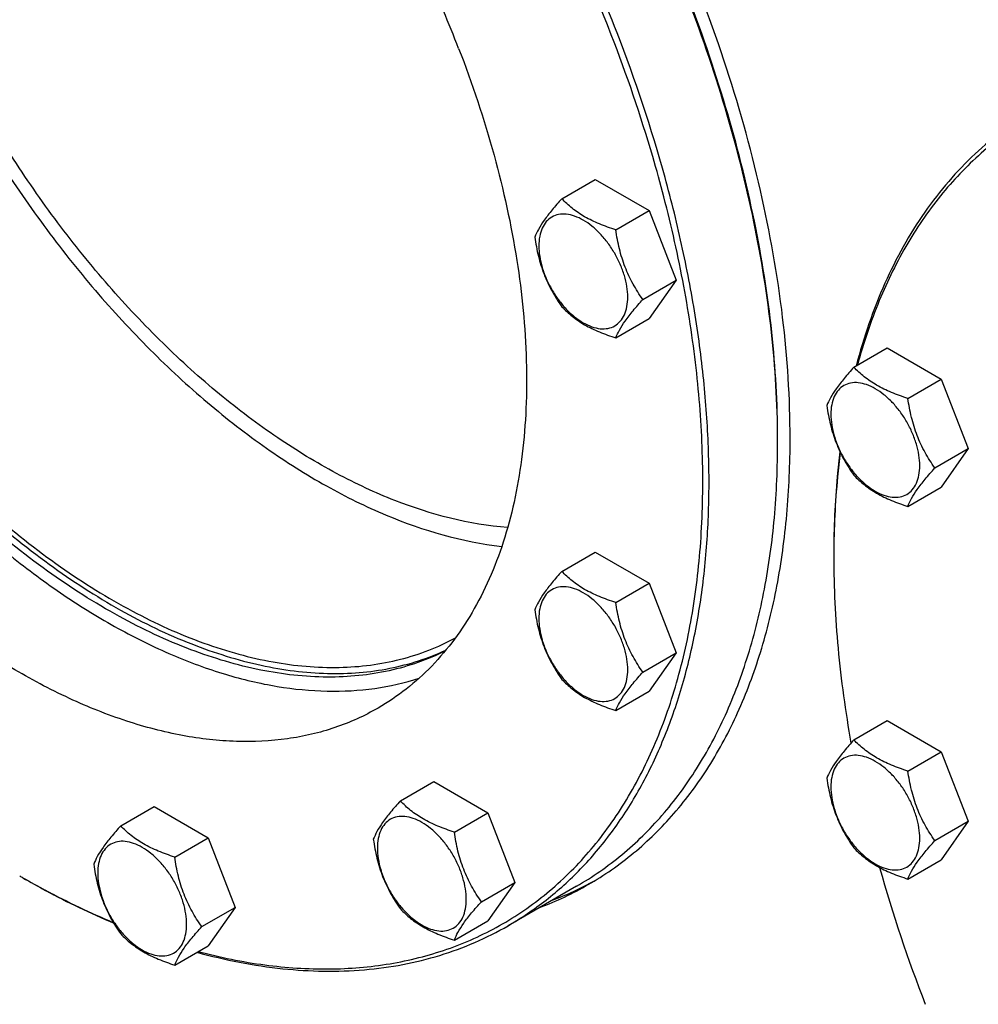
# Model space of a CAD drawing. Units: millimetres. Extents: x 0 to 6269, y -4 to 4433.
# Drawn here: x 4450 to 4668, y 2016 to 2240 of the extents above; entities that cross this region are included whole.
import ezdxf

# ---------------------------------------------------------------- set-up
doc = ezdxf.new("R2010")
doc.units = ezdxf.units.MM
doc.header["$LTSCALE"] = 344.776119
doc.layers.get('0').update_dxf_attribs({"linetype": 'CONTINUOUS'})

msp = doc.modelspace()

# ---------------------------------------------------------------- linework, layer by layer
at = {"color": 7, "linetype": 'Continuous'}
for p, q in [((4573.209, 2199.117), (4580.794, 2203.496)), ((4580.794, 2203.496), (4593.042, 2196.425)), ((4585.456, 2192.046), (4593.042, 2196.425)), ((4593.042, 2196.425), (4599.165, 2180.642)), ((4591.58, 2176.263), (4599.165, 2180.642)), ((4599.165, 2180.642), (4593.042, 2171.93)), ((4585.456, 2167.551), (4593.042, 2171.93)), ((4639.415, 2160.894), (4647.001, 2165.273)), ((4647.001, 2165.273), (4659.248, 2158.202)), ((4651.663, 2153.823), (4659.248, 2158.202)), ((4659.248, 2158.202), (4665.372, 2142.419)), ((4657.787, 2138.04), (4665.372, 2142.419)), ((4665.372, 2142.419), (4659.248, 2133.707)), ((4651.663, 2129.328), (4659.248, 2133.707)), ((4573.209, 2114.586), (4580.794, 2118.966)), ((4580.794, 2118.966), (4593.042, 2111.895)), ((4585.456, 2107.515), (4593.042, 2111.895)), ((4593.042, 2111.895), (4599.165, 2096.112)), ((4591.58, 2091.732), (4599.165, 2096.112)), ((4599.165, 2096.112), (4593.042, 2087.4)), ((4585.456, 2083.02), (4593.042, 2087.4)), ((4639.415, 2076.363), (4647.001, 2080.742)), ((4647.001, 2080.742), (4659.248, 2073.671)), ((4651.663, 2069.292), (4659.248, 2073.671)), ((4659.248, 2073.671), (4665.372, 2057.888)), ((4536.606, 2062.513), (4544.191, 2066.892)), ((4544.191, 2066.892), (4556.439, 2059.821)), ((4473.208, 2056.85), (4480.794, 2061.229)), ((4480.794, 2061.229), (4493.041, 2054.158)), ((4548.854, 2055.442), (4556.439, 2059.821)), ((4556.439, 2059.821), (4562.563, 2044.038)), ((4657.787, 2053.509), (4665.372, 2057.888)), ((4665.372, 2057.888), (4659.248, 2049.176)), ((4485.456, 2049.779), (4493.041, 2054.158)), ((4493.041, 2054.158), (4499.165, 2038.375)), ((4651.663, 2044.797), (4659.248, 2049.176)), ((4554.977, 2039.659), (4562.563, 2044.038)), ((4562.563, 2044.038), (4556.439, 2035.326)), ((4576.578, 2043.178), (4561.021, 2034.196)), ((4491.58, 2033.996), (4499.165, 2038.375)), ((4499.165, 2038.375), (4493.041, 2029.663)), ((4548.854, 2030.947), (4556.439, 2035.326)), ((4485.456, 2025.284), (4493.041, 2029.663))]:
    msp.add_line(p, q, dxfattribs=at)
for centre, radius, start, end in [((4414.014, 2143.89), 208.129, 0.00054, 0.22486), ((4840.639, 2117.764), 205.769, 179.77284, 180.00053), ((4967.476, 2137.821), 334.67, 195.67159, 201.2768), ((4553.199, 2223.704), 205.771, 239.99918, 240.22656), ((4544.796, 2109.758), 74.552, 290.60719, 298.70492), ((4542.012, 2108.019), 74.437, 290.60424, 299.97218)]:
    msp.add_arc(centre, radius, start, end, dxfattribs=at)
for points, knots in [([(4624.971, 2144.707), (4624.971, 2153.876), (4623.729, 2172.807), (4618.617, 2201.551), (4610.308, 2231.004), (4598.977, 2260.537), (4584.867, 2289.523), (4568.278, 2317.344), (4549.565, 2343.407), (4529.125, 2367.156), (4507.392, 2388.086), (4484.826, 2405.752), (4465.359, 2417.663), (4449.785, 2425.133), (4434.955, 2430.967), (4420.101, 2434.911), (4405.523, 2436.625), (4395.146, 2436.788), (4385.16, 2435.852), (4375.62, 2433.817), (4366.583, 2430.693), (4360.915, 2427.888), (4358.2, 2426.32)], [0, 0, 0, 0, 0.0623775, 0.1287095, 0.1982952, 0.2702645, 0.3436343, 0.4173585, 0.4903755, 0.5616548, 0.6302453, 0.6953265, 0.7562683, 0.7850763, 0.8127376, 0.8646334, 0.889018, 0.9124654, 0.935108, 0.9571114, 0.9786699, 1, 1, 1, 1]), ([(4585.744, 2236.757), (4582.75, 2244.475), (4576.184, 2259.793), (4564.795, 2282.117), (4551.927, 2303.696), (4537.748, 2324.249), (4522.442, 2343.509), (4506.209, 2361.226), (4489.257, 2377.172), (4471.804, 2391.139), (4454.075, 2402.947), (4436.294, 2412.443), (4418.684, 2419.5), (4401.462, 2424.021), (4384.847, 2425.933), (4371.516, 2425.299), (4361.466, 2423.425), (4354.306, 2421.381), (4347.464, 2418.687), (4343.124, 2416.461), (4341.022, 2415.248)], [0, 0, 0, 0, 0.0742488, 0.149337, 0.224613, 0.2994203, 0.3731145, 0.4450816, 0.514756, 0.5816412, 0.6453314, 0.7055374, 0.7621162, 0.8151045, 0.8647543, 0.9115636, 0.9341529, 0.956335, 0.9782383, 1, 1, 1, 1]), ([(4549.826, 2233.204), (4547.614, 2238.904), (4542.764, 2250.219), (4534.351, 2266.708), (4524.847, 2282.647), (4514.374, 2297.828), (4503.069, 2312.054), (4491.078, 2325.141), (4478.556, 2336.919), (4465.665, 2347.235), (4452.57, 2355.957), (4439.436, 2362.971), (4426.428, 2368.184), (4413.708, 2371.523), (4401.436, 2372.936), (4391.589, 2372.468), (4384.165, 2371.083), (4378.877, 2369.573), (4373.823, 2367.584), (4370.617, 2365.94), (4369.065, 2365.043)], [0, 0, 0, 0, 0.0742487, 0.149337, 0.224613, 0.2994203, 0.3731145, 0.4450815, 0.514756, 0.5816412, 0.6453313, 0.7055374, 0.7621162, 0.8151045, 0.8647543, 0.9115636, 0.9341529, 0.956335, 0.9782383, 1, 1, 1, 1]), ([(4584.425, 2236.294), (4579.804, 2248.204), (4569.22, 2271.658), (4549.898, 2304.961), (4527.53, 2335.798), (4510.662, 2354.504), (4501.852, 2363.18)], [0, 0, 0, 0, 0.2514388, 0.5054061, 0.7566266, 1, 1, 1, 1]), ([(4406.827, 2327.803), (4406.827, 2322.421), (4407.426, 2311.36), (4409.93, 2294.542), (4414.027, 2277.269), (4419.657, 2259.795), (4426.736, 2242.377), (4435.161, 2225.27), (4444.808, 2208.725), (4455.535, 2192.986), (4467.184, 2178.285), (4479.584, 2164.837), (4492.554, 2152.84), (4505.903, 2142.47), (4519.448, 2133.876), (4536.864, 2125.266), (4550.605, 2121.254), (4559.595, 2120.22)], [0, 0, 0, 0, 0.0585884, 0.1203512, 0.1848679, 0.2516158, 0.3199967, 0.3893603, 0.4590264, 0.5283058, 0.5965207, 0.6630262, 0.7272318, 0.788626, 0.8468027, 0.9014927, 1, 1, 1, 1]), ([(4560.922, 2124.513), (4552.196, 2125.202), (4541.194, 2128.083), (4528.677, 2133.448), (4519.668, 2137.958), (4508.414, 2144.833), (4495.272, 2154.748), (4482.48, 2166.304), (4470.229, 2179.328), (4458.704, 2193.623), (4448.078, 2208.974), (4438.512, 2225.15), (4430.15, 2241.905), (4423.118, 2258.987), (4417.523, 2276.137), (4413.45, 2293.099), (4410.959, 2309.615), (4410.363, 2320.478), (4410.363, 2325.762)], [0, 0, 0, 0, 0.0974493, 0.1241204, 0.1517024, 0.2095094, 0.2706444, 0.3347085, 0.401188, 0.4694834, 0.5389348, 0.6088462, 0.6785069, 0.7472143, 0.8142954, 0.8791303, 0.9411772, 1, 1, 1, 1]), ([(4546.768, 2096.518), (4544.772, 2095.522), (4540.619, 2093.768), (4534.049, 2091.904), (4527.144, 2090.805), (4517.369, 2090.353), (4504.42, 2091.825), (4488.537, 2096.58), (4472.316, 2104.221), (4456.08, 2114.583), (4440.147, 2127.449), (4424.841, 2142.555), (4410.475, 2159.59), (4397.345, 2178.202), (4385.722, 2198.006), (4375.847, 2218.591), (4367.924, 2239.533), (4362.118, 2260.398), (4358.549, 2280.755), (4357.683, 2294.16), (4357.683, 2300.655)], [0, 0, 0, 0, 0.0213083, 0.042941, 0.0650983, 0.0879564, 0.1362729, 0.1887504, 0.2457001, 0.3070328, 0.3723463, 0.441002, 0.5121885, 0.5849759, 0.658364, 0.731327, 0.8028571, 0.8720091, 0.9379476, 1, 1, 1, 1]), ([(4359.097, 2301.472), (4359.097, 2295.02), (4359.952, 2281.706), (4363.476, 2261.486), (4369.209, 2240.758), (4377.035, 2219.948), (4386.793, 2199.477), (4398.284, 2179.765), (4411.274, 2161.215), (4425.496, 2144.205), (4440.661, 2129.083), (4456.463, 2116.155), (4472.585, 2105.686), (4488.714, 2097.888), (4504.532, 2092.93), (4517.455, 2091.244), (4527.237, 2091.502), (4534.155, 2092.451), (4540.751, 2094.154), (4544.933, 2095.797), (4546.945, 2096.737)], [0, 0, 0, 0, 0.0619104, 0.1276776, 0.1966408, 0.2679791, 0.3407633, 0.4140017, 0.4866836, 0.5578216, 0.6264953, 0.6918977, 0.7533873, 0.81055, 0.8632722, 0.9118253, 0.9347809, 0.9570122, 0.9786875, 1, 1, 1, 1]), ([(4360.158, 2300.859), (4360.158, 2294.368), (4361.032, 2280.967), (4364.628, 2260.618), (4370.478, 2239.764), (4378.455, 2218.846), (4388.394, 2198.301), (4400.085, 2178.563), (4413.281, 2160.046), (4427.705, 2143.142), (4443.055, 2128.204), (4459.011, 2115.545), (4475.243, 2105.432), (4489.007, 2099.178), (4499.834, 2095.725), (4510.028, 2093.394), (4520.107, 2092.48), (4529.776, 2093.189), (4536.594, 2094.485), (4543.065, 2096.548), (4547.137, 2098.436), (4549.091, 2099.497)], [0, 0, 0, 0, 0.0622405, 0.1284065, 0.1978092, 0.2695935, 0.3427923, 0.416376, 0.4892982, 0.5605413, 0.629163, 0.6943466, 0.7554579, 0.8121124, 0.8387578, 0.8643024, 0.9123027, 0.9350343, 0.9570995, 0.9786847, 1, 1, 1, 1]), ([(4622.141, 2144.707), (4622.109, 2152.736), (4621.096, 2169.254), (4617.05, 2194.349), (4610.503, 2220.095), (4604.62, 2237.183), (4601.301, 2245.739)], [0, 0, 0, 0, 0.2322944, 0.4777673, 0.7344726, 1, 1, 1, 1]), ([(4622.142, 2144.709), (4622.142, 2152.756), (4621.178, 2169.322), (4617.171, 2194.501), (4610.628, 2220.347), (4604.728, 2237.502), (4601.395, 2246.092)], [0, 0, 0, 0, 0.232067, 0.4774825, 0.7342766, 1, 1, 1, 1]), ([(4561.021, 2034.196), (4564.025, 2035.931), (4569.832, 2039.859), (4577.706, 2046.983), (4584.716, 2055.301), (4590.815, 2064.749), (4595.967, 2075.259), (4600.14, 2086.759), (4603.312, 2099.172), (4605.464, 2112.414), (4606.585, 2126.4), (4606.667, 2141.036), (4605.713, 2156.226), (4603.727, 2171.871), (4600.725, 2187.867), (4595.335, 2209.752), (4589.913, 2226.014), (4585.744, 2236.757)], [0, 0, 0, 0, 0.0472536, 0.0951301, 0.1442124, 0.1950113, 0.2479448, 0.3033291, 0.3613795, 0.4222167, 0.4858758, 0.5523172, 0.621436, 0.6930714, 0.767015, 0.8430185, 1, 1, 1, 1]), ([(4596.345, 2199.515), (4595.548, 2202.582), (4592.115, 2215.01), (4587.942, 2227.23), (4584.425, 2236.294)], [0, 0, 0, 0, 0.2458221, 1, 1, 1, 1]), ([(4549.826, 2233.204), (4552.905, 2225.268), (4558.178, 2209.451), (4563.392, 2185.705), (4565.302, 2166.383), (4565.219, 2151.69), (4564.392, 2141.359), (4562.802, 2131.578), (4560.459, 2122.41), (4557.376, 2113.915), (4553.571, 2106.152), (4549.066, 2099.173), (4543.888, 2093.03), (4538.072, 2087.768), (4533.783, 2084.866), (4531.564, 2083.585)], [0, 0, 0, 0, 0.1570019, 0.3069097, 0.4476109, 0.514061, 0.5777284, 0.6385734, 0.6966314, 0.7520229, 0.8049633, 0.8557688, 0.9048575, 0.9527402, 1, 1, 1, 1]), ([(4370.603, 2226.855), (4374.751, 2216.165), (4382.048, 2200.463), (4393.624, 2180.556), (4403.203, 2166.2), (4413.54, 2152.632), (4424.519, 2140.006), (4436.014, 2128.464), (4447.898, 2118.136), (4460.035, 2109.14), (4472.292, 2101.577), (4484.533, 2095.533), (4496.623, 2091.078), (4508.431, 2088.267), (4519.829, 2087.141), (4530.684, 2087.724), (4537.586, 2089.285), (4540.86, 2090.349)], [0, 0, 0, 0, 0.1460514, 0.219768, 0.2931756, 0.3657209, 0.4368706, 0.5061251, 0.5730328, 0.6372063, 0.6983395, 0.7562281, 0.8107925, 0.862104, 0.9104108, 0.9561594, 1, 1, 1, 1]), ([(4841.265, 2167.225), (4836.34, 2172.075), (4826.351, 2181.279), (4810.731, 2193.711), (4794.887, 2204.409), (4778.981, 2213.261), (4763.175, 2220.174), (4747.631, 2225.07), (4732.505, 2227.894), (4717.952, 2228.602), (4704.126, 2227.173), (4691.185, 2223.603), (4679.286, 2217.921), (4668.581, 2210.194), (4659.198, 2200.523), (4651.239, 2189.033), (4644.776, 2175.864), (4641.597, 2166.347), (4640.251, 2161.382)], [0, 0, 0, 0, 0.082415, 0.1618141, 0.2378107, 0.310118, 0.3785714, 0.4431543, 0.5040251, 0.5615445, 0.6162923, 0.6690644, 0.7208349, 0.7726768, 0.825656, 0.8807267, 0.9386578, 1, 1, 1, 1]), ([(4680.435, 2219.293), (4678.009, 2217.892), (4673.292, 2214.795), (4666.749, 2209.339), (4660.753, 2203.091), (4653.417, 2193.606), (4645.768, 2179.762), (4641.632, 2167.611), (4639.959, 2161.21)], [0, 0, 0, 0, 0.1157025, 0.2324063, 0.3510703, 0.4725737, 0.7267776, 1, 1, 1, 1]), ([(4531.564, 2083.585), (4530.012, 2082.689), (4526.806, 2081.044), (4521.753, 2079.055), (4516.464, 2077.545), (4509.041, 2076.161), (4499.194, 2075.693), (4486.922, 2077.105), (4474.201, 2080.444), (4461.194, 2085.657), (4448.06, 2092.671), (4434.964, 2101.393), (4422.073, 2111.709), (4409.552, 2123.487), (4397.561, 2136.574), (4386.256, 2150.8), (4375.783, 2165.981), (4366.278, 2181.92), (4357.865, 2198.409), (4353.016, 2209.724), (4350.804, 2215.425)], [0, 0, 0, 0, 0.0217617, 0.043665, 0.0658471, 0.0884364, 0.1352457, 0.1848955, 0.2378838, 0.2944626, 0.3546687, 0.4183588, 0.485244, 0.5549185, 0.6268855, 0.7005797, 0.775387, 0.850663, 0.9257513, 1, 1, 1, 1]), ([(4490.778, 2028.351), (4495.751, 2027.035), (4505.583, 2025.029), (4520.218, 2024.042), (4534.149, 2025.19), (4547.215, 2028.48), (4559.26, 2033.887), (4570.13, 2041.351), (4579.692, 2050.774), (4587.843, 2062.033), (4594.506, 2074.991), (4599.624, 2089.502), (4603.155, 2105.412), (4605.071, 2122.557), (4605.358, 2140.758), (4604.015, 2159.829), (4601.059, 2179.571), (4598.082, 2192.825), (4596.345, 2199.515)], [0, 0, 0, 0, 0.0613419, 0.1192727, 0.1743431, 0.2273221, 0.2791639, 0.3309343, 0.3837064, 0.4384542, 0.4959737, 0.5568447, 0.6214277, 0.6898814, 0.7621889, 0.8381856, 0.9175848, 1, 1, 1, 1]), ([(4573.209, 2199.117), (4572.457, 2198.28), (4571.068, 2196.688), (4569.269, 2194.384), (4567.946, 2192.326), (4567.319, 2191.007), (4567.085, 2190.405)], [0, 0, 0, 0, 0.315401, 0.592108, 0.8188794, 1, 1, 1, 1]), ([(4585.456, 2192.046), (4584.199, 2192.447), (4581.781, 2193.303), (4578.427, 2194.908), (4575.561, 2196.849), (4573.94, 2198.352), (4573.209, 2199.117)], [0, 0, 0, 0, 0.276819, 0.5376908, 0.7779912, 1, 1, 1, 1]), ([(4588.155, 2176.793), (4588.155, 2177.589), (4588.01, 2179.247), (4587.428, 2181.747), (4586.496, 2184.28), (4585.249, 2186.75), (4583.734, 2189.065), (4582.006, 2191.138), (4580.131, 2192.892), (4578.176, 2194.263), (4576.21, 2195.198), (4574.298, 2195.66), (4572.503, 2195.614), (4570.906, 2195.035), (4569.605, 2193.941), (4568.668, 2192.409), (4568.112, 2190.523), (4568.003, 2189.15), (4568.003, 2188.428)], [0, 0, 0, 0, 0.0665867, 0.138433, 0.214058, 0.2916513, 0.3692445, 0.4448693, 0.5167151, 0.5833013, 0.6436803, 0.6976944, 0.746277, 0.7916498, 0.8370228, 0.8856058, 0.9396204, 1, 1, 1, 1]), ([(4591.58, 2176.263), (4590.786, 2177.392), (4589.28, 2179.753), (4587.464, 2183.599), (4586.193, 2187.74), (4585.666, 2190.601), (4585.456, 2192.046)], [0, 0, 0, 0, 0.2421791, 0.4903486, 0.7437792, 1, 1, 1, 1]), ([(4567.085, 2190.405), (4567.295, 2188.96), (4567.822, 2186.099), (4569.093, 2181.958), (4570.908, 2178.112), (4572.415, 2175.751), (4573.209, 2174.622)], [0, 0, 0, 0, 0.2562208, 0.5096514, 0.7578209, 1, 1, 1, 1]), ([(4568.003, 2188.428), (4568.003, 2187.631), (4568.149, 2185.974), (4568.73, 2183.473), (4569.662, 2180.94), (4570.909, 2178.47), (4572.424, 2176.156), (4574.152, 2174.082), (4576.027, 2172.328), (4577.982, 2170.958), (4579.948, 2170.022), (4581.86, 2169.561), (4583.655, 2169.606), (4585.252, 2170.186), (4586.553, 2171.28), (4587.49, 2172.811), (4588.046, 2174.697), (4588.155, 2176.071), (4588.155, 2176.793)], [0, 0, 0, 0, 0.0665867, 0.138433, 0.214058, 0.2916513, 0.3692445, 0.4448693, 0.5167151, 0.5833013, 0.6436803, 0.6976944, 0.746277, 0.7916498, 0.8370228, 0.8856058, 0.9396204, 1, 1, 1, 1]), ([(4585.456, 2167.551), (4585.69, 2168.153), (4586.317, 2169.472), (4587.64, 2171.53), (4589.44, 2173.834), (4590.828, 2175.426), (4591.58, 2176.263)], [0, 0, 0, 0, 0.1811206, 0.407892, 0.684599, 1, 1, 1, 1]), ([(4573.209, 2174.622), (4573.94, 2173.857), (4575.561, 2172.354), (4578.427, 2170.413), (4581.781, 2168.808), (4584.199, 2167.952), (4585.456, 2167.551)], [0, 0, 0, 0, 0.2220088, 0.4623092, 0.723181, 1, 1, 1, 1]), ([(4639.415, 2160.894), (4638.664, 2160.057), (4637.275, 2158.465), (4635.476, 2156.16), (4634.152, 2154.102), (4633.525, 2152.784), (4633.292, 2152.181)], [0, 0, 0, 0, 0.315401, 0.592108, 0.8188794, 1, 1, 1, 1]), ([(4651.663, 2153.823), (4650.406, 2154.223), (4647.987, 2155.079), (4644.633, 2156.684), (4641.768, 2158.625), (4640.147, 2160.129), (4639.415, 2160.894)], [0, 0, 0, 0, 0.276819, 0.5376908, 0.7779912, 1, 1, 1, 1]), ([(4654.362, 2138.569), (4654.362, 2139.366), (4654.216, 2141.023), (4653.634, 2143.524), (4652.703, 2146.057), (4651.456, 2148.527), (4649.94, 2150.841), (4648.213, 2152.915), (4646.337, 2154.669), (4644.383, 2156.039), (4642.417, 2156.975), (4640.505, 2157.436), (4638.71, 2157.391), (4637.112, 2156.811), (4635.812, 2155.718), (4634.875, 2154.186), (4634.318, 2152.3), (4634.209, 2150.927), (4634.209, 2150.204)], [0, 0, 0, 0, 0.0665867, 0.138433, 0.214058, 0.2916513, 0.3692445, 0.4448693, 0.5167151, 0.5833013, 0.6436803, 0.6976944, 0.746277, 0.7916498, 0.8370228, 0.8856058, 0.9396204, 1, 1, 1, 1]), ([(4657.787, 2138.04), (4656.993, 2139.169), (4655.486, 2141.53), (4653.671, 2145.375), (4652.399, 2149.516), (4651.873, 2152.378), (4651.663, 2153.823)], [0, 0, 0, 0, 0.2421791, 0.4903486, 0.7437792, 1, 1, 1, 1]), ([(4633.292, 2152.181), (4633.501, 2150.736), (4634.028, 2147.875), (4635.3, 2143.734), (4637.115, 2139.888), (4638.622, 2137.528), (4639.415, 2136.398)], [0, 0, 0, 0, 0.2562208, 0.5096514, 0.7578209, 1, 1, 1, 1]), ([(4634.209, 2150.204), (4634.209, 2149.408), (4634.355, 2147.75), (4634.937, 2145.25), (4635.868, 2142.717), (4637.115, 2140.247), (4638.631, 2137.932), (4640.358, 2135.859), (4642.234, 2134.105), (4644.189, 2132.734), (4646.154, 2131.799), (4648.067, 2131.337), (4649.861, 2131.383), (4651.459, 2131.962), (4652.759, 2133.056), (4653.696, 2134.588), (4654.253, 2136.474), (4654.362, 2137.847), (4654.362, 2138.569)], [0, 0, 0, 0, 0.0665867, 0.138433, 0.214058, 0.2916513, 0.3692445, 0.4448693, 0.5167151, 0.5833013, 0.6436803, 0.6976944, 0.746277, 0.7916498, 0.8370228, 0.8856058, 0.9396204, 1, 1, 1, 1]), ([(4579.199, 2043.537), (4582.822, 2045.629), (4589.789, 2050.49), (4598.994, 2059.549), (4606.911, 2070.301), (4613.466, 2082.625), (4618.608, 2096.395), (4622.297, 2111.478), (4624.507, 2127.729), (4624.971, 2138.951), (4624.971, 2144.707)], [0, 0, 0, 0, 0.1080128, 0.218062, 0.3319999, 0.4513581, 0.5772779, 0.7105007, 0.8513948, 1, 1, 1, 1]), ([(4576.578, 2043.178), (4580.185, 2045.26), (4587.12, 2050.1), (4596.283, 2059.118), (4604.164, 2069.821), (4610.689, 2082.09), (4615.808, 2095.798), (4619.481, 2110.813), (4621.681, 2126.991), (4622.142, 2138.162), (4622.142, 2143.892)], [0, 0, 0, 0, 0.1080126, 0.2180615, 0.3319993, 0.4513574, 0.5772773, 0.7105003, 0.8513946, 1, 1, 1, 1]), ([(4636.262, 2141.746), (4636.028, 2139.877), (4635.197, 2132.182), (4634.87, 2124.434), (4634.87, 2118.578)], [0, 0, 0, 0, 0.2433849, 1, 1, 1, 1]), ([(4636.35, 2141.566), (4636.109, 2139.712), (4635.251, 2132.078), (4634.895, 2124.391), (4634.872, 2118.58)], [0, 0, 0, 0, 0.2433673, 1, 1, 1, 1]), ([(4651.663, 2129.328), (4651.897, 2129.93), (4652.524, 2131.248), (4653.847, 2133.306), (4655.646, 2135.611), (4657.035, 2137.203), (4657.787, 2138.04)], [0, 0, 0, 0, 0.1811206, 0.407892, 0.684599, 1, 1, 1, 1]), ([(4639.415, 2136.398), (4640.147, 2135.634), (4641.768, 2134.13), (4644.633, 2132.189), (4647.987, 2130.584), (4650.406, 2129.728), (4651.663, 2129.328)], [0, 0, 0, 0, 0.2220088, 0.4623092, 0.723181, 1, 1, 1, 1]), ([(4634.87, 2117.762), (4634.871, 2110.878), (4635.574, 2096.759), (4637.504, 2082.759), (4638.769, 2075.64)], [0, 0, 0, 0, 0.4876851, 1, 1, 1, 1]), ([(4573.209, 2114.586), (4572.457, 2113.749), (4571.068, 2112.157), (4569.269, 2109.853), (4567.946, 2107.795), (4567.319, 2106.477), (4567.085, 2105.874)], [0, 0, 0, 0, 0.315401, 0.592108, 0.8188794, 1, 1, 1, 1]), ([(4585.456, 2107.515), (4584.199, 2107.916), (4581.781, 2108.772), (4578.427, 2110.377), (4575.561, 2112.318), (4573.94, 2113.822), (4573.209, 2114.586)], [0, 0, 0, 0, 0.276819, 0.5376908, 0.7779912, 1, 1, 1, 1]), ([(4588.155, 2092.262), (4588.155, 2093.059), (4588.01, 2094.716), (4587.428, 2097.217), (4586.496, 2099.75), (4585.249, 2102.22), (4583.734, 2104.534), (4582.006, 2106.608), (4580.131, 2108.362), (4578.176, 2109.732), (4576.21, 2110.668), (4574.298, 2111.129), (4572.503, 2111.084), (4570.906, 2110.504), (4569.605, 2109.41), (4568.668, 2107.879), (4568.112, 2105.993), (4568.003, 2104.619), (4568.003, 2103.897)], [0, 0, 0, 0, 0.0665867, 0.138433, 0.214058, 0.2916513, 0.3692445, 0.4448693, 0.5167151, 0.5833013, 0.6436803, 0.6976944, 0.746277, 0.7916498, 0.8370228, 0.8856058, 0.9396204, 1, 1, 1, 1]), ([(4591.58, 2091.732), (4590.786, 2092.862), (4589.28, 2095.222), (4587.464, 2099.068), (4586.193, 2103.209), (4585.666, 2106.07), (4585.456, 2107.515)], [0, 0, 0, 0, 0.2421791, 0.4903486, 0.7437792, 1, 1, 1, 1]), ([(4567.085, 2105.874), (4567.295, 2104.429), (4567.822, 2101.568), (4569.093, 2097.427), (4570.908, 2093.581), (4572.415, 2091.22), (4573.209, 2090.091)], [0, 0, 0, 0, 0.2562208, 0.5096514, 0.7578209, 1, 1, 1, 1]), ([(4568.003, 2103.897), (4568.003, 2103.101), (4568.149, 2101.443), (4568.73, 2098.943), (4569.662, 2096.41), (4570.909, 2093.94), (4572.424, 2091.625), (4574.152, 2089.552), (4576.027, 2087.798), (4577.982, 2086.427), (4579.948, 2085.492), (4581.86, 2085.03), (4583.655, 2085.076), (4585.252, 2085.655), (4586.553, 2086.749), (4587.49, 2088.281), (4588.046, 2090.167), (4588.155, 2091.54), (4588.155, 2092.262)], [0, 0, 0, 0, 0.0665867, 0.138433, 0.214058, 0.2916513, 0.3692445, 0.4448693, 0.5167151, 0.5833013, 0.6436803, 0.6976944, 0.746277, 0.7916498, 0.8370228, 0.8856058, 0.9396204, 1, 1, 1, 1]), ([(4585.456, 2083.02), (4585.69, 2083.623), (4586.317, 2084.941), (4587.64, 2086.999), (4589.44, 2089.304), (4590.828, 2090.896), (4591.58, 2091.732)], [0, 0, 0, 0, 0.1811206, 0.407892, 0.684599, 1, 1, 1, 1]), ([(4573.209, 2090.091), (4573.94, 2089.327), (4575.561, 2087.823), (4578.427, 2085.882), (4581.781, 2084.277), (4584.199, 2083.421), (4585.456, 2083.02)], [0, 0, 0, 0, 0.2220088, 0.4623092, 0.723181, 1, 1, 1, 1]), ([(4639.415, 2076.363), (4638.664, 2075.526), (4637.275, 2073.934), (4635.476, 2071.63), (4634.152, 2069.572), (4633.525, 2068.253), (4633.292, 2067.651)], [0, 0, 0, 0, 0.315401, 0.592108, 0.8188794, 1, 1, 1, 1]), ([(4651.663, 2069.292), (4650.406, 2069.693), (4647.987, 2070.549), (4644.633, 2072.154), (4641.768, 2074.095), (4640.147, 2075.598), (4639.415, 2076.363)], [0, 0, 0, 0, 0.276819, 0.5376908, 0.7779912, 1, 1, 1, 1]), ([(4654.362, 2054.039), (4654.362, 2054.835), (4654.216, 2056.493), (4653.634, 2058.993), (4652.703, 2061.526), (4651.456, 2063.996), (4649.94, 2066.311), (4648.213, 2068.384), (4646.337, 2070.138), (4644.383, 2071.509), (4642.417, 2072.444), (4640.505, 2072.906), (4638.71, 2072.86), (4637.112, 2072.281), (4635.812, 2071.187), (4634.875, 2069.655), (4634.318, 2067.769), (4634.209, 2066.396), (4634.209, 2065.674)], [0, 0, 0, 0, 0.0665867, 0.138433, 0.214058, 0.2916513, 0.3692445, 0.4448693, 0.5167151, 0.5833013, 0.6436803, 0.6976944, 0.746277, 0.7916498, 0.8370228, 0.8856058, 0.9396204, 1, 1, 1, 1]), ([(4657.787, 2053.509), (4656.993, 2054.638), (4655.486, 2056.999), (4653.671, 2060.845), (4652.399, 2064.986), (4651.873, 2067.847), (4651.663, 2069.292)], [0, 0, 0, 0, 0.2421791, 0.4903486, 0.7437792, 1, 1, 1, 1]), ([(4633.292, 2067.651), (4633.501, 2066.206), (4634.028, 2063.345), (4635.3, 2059.204), (4637.115, 2055.358), (4638.622, 2052.997), (4639.415, 2051.868)], [0, 0, 0, 0, 0.2562208, 0.5096514, 0.7578209, 1, 1, 1, 1]), ([(4634.209, 2065.674), (4634.209, 2064.877), (4634.355, 2063.22), (4634.937, 2060.719), (4635.868, 2058.186), (4637.115, 2055.716), (4638.631, 2053.402), (4640.358, 2051.328), (4642.234, 2049.574), (4644.189, 2048.204), (4646.154, 2047.268), (4648.067, 2046.807), (4649.861, 2046.852), (4651.459, 2047.432), (4652.759, 2048.526), (4653.696, 2050.057), (4654.253, 2051.943), (4654.362, 2053.317), (4654.362, 2054.039)], [0, 0, 0, 0, 0.0665867, 0.138433, 0.214058, 0.2916513, 0.3692445, 0.4448693, 0.5167151, 0.5833013, 0.6436803, 0.6976944, 0.746277, 0.7916498, 0.8370228, 0.8856058, 0.9396204, 1, 1, 1, 1]), ([(4536.606, 2062.513), (4535.854, 2061.676), (4534.466, 2060.084), (4532.666, 2057.78), (4531.343, 2055.722), (4530.716, 2054.403), (4530.482, 2053.801)], [0, 0, 0, 0, 0.315401, 0.592108, 0.8188794, 1, 1, 1, 1]), ([(4548.854, 2055.442), (4547.597, 2055.843), (4545.178, 2056.699), (4541.824, 2058.304), (4538.959, 2060.245), (4537.337, 2061.748), (4536.606, 2062.513)], [0, 0, 0, 0, 0.276819, 0.5376908, 0.7779912, 1, 1, 1, 1]), ([(4551.553, 2040.189), (4551.553, 2040.985), (4551.407, 2042.643), (4550.825, 2045.143), (4549.894, 2047.676), (4548.647, 2050.146), (4547.131, 2052.461), (4545.404, 2054.534), (4543.528, 2056.288), (4541.573, 2057.659), (4539.607, 2058.594), (4537.695, 2059.056), (4535.901, 2059.01), (4534.303, 2058.431), (4533.003, 2057.337), (4532.066, 2055.805), (4531.509, 2053.919), (4531.4, 2052.546), (4531.4, 2051.824)], [0, 0, 0, 0, 0.0665867, 0.138433, 0.214058, 0.2916513, 0.3692445, 0.4448693, 0.5167151, 0.5833013, 0.6436803, 0.6976944, 0.746277, 0.7916498, 0.8370228, 0.8856058, 0.9396204, 1, 1, 1, 1]), ([(4473.208, 2056.85), (4472.457, 2056.013), (4471.068, 2054.421), (4469.269, 2052.116), (4467.946, 2050.058), (4467.318, 2048.74), (4467.085, 2048.137)], [0, 0, 0, 0, 0.315401, 0.592108, 0.8188794, 1, 1, 1, 1]), ([(4485.456, 2049.779), (4484.199, 2050.179), (4481.78, 2051.035), (4478.426, 2052.64), (4475.561, 2054.581), (4473.94, 2056.085), (4473.208, 2056.85)], [0, 0, 0, 0, 0.276819, 0.5376908, 0.7779912, 1, 1, 1, 1]), ([(4554.977, 2039.659), (4554.184, 2040.788), (4552.677, 2043.149), (4550.862, 2046.995), (4549.59, 2051.136), (4549.064, 2053.997), (4548.854, 2055.442)], [0, 0, 0, 0, 0.2421791, 0.4903486, 0.7437792, 1, 1, 1, 1]), ([(4488.155, 2034.525), (4488.155, 2035.322), (4488.009, 2036.979), (4487.428, 2039.48), (4486.496, 2042.013), (4485.249, 2044.483), (4483.733, 2046.797), (4482.006, 2048.871), (4480.131, 2050.625), (4478.176, 2051.995), (4476.21, 2052.931), (4474.298, 2053.392), (4472.503, 2053.347), (4470.905, 2052.767), (4469.605, 2051.674), (4468.668, 2050.142), (4468.112, 2048.256), (4468.002, 2046.882), (4468.002, 2046.16)], [0, 0, 0, 0, 0.0665867, 0.138433, 0.214058, 0.2916513, 0.3692445, 0.4448693, 0.5167151, 0.5833013, 0.6436803, 0.6976944, 0.746277, 0.7916498, 0.8370228, 0.8856058, 0.9396204, 1, 1, 1, 1]), ([(4530.482, 2053.801), (4530.692, 2052.356), (4531.219, 2049.495), (4532.49, 2045.354), (4534.306, 2041.508), (4535.812, 2039.147), (4536.606, 2038.018)], [0, 0, 0, 0, 0.2562208, 0.5096514, 0.7578209, 1, 1, 1, 1]), ([(4651.663, 2044.797), (4651.897, 2045.399), (4652.524, 2046.718), (4653.847, 2048.776), (4655.646, 2051.08), (4657.035, 2052.672), (4657.787, 2053.509)], [0, 0, 0, 0, 0.1811206, 0.407892, 0.684599, 1, 1, 1, 1]), ([(4531.4, 2051.824), (4531.4, 2051.027), (4531.546, 2049.37), (4532.128, 2046.869), (4533.059, 2044.336), (4534.306, 2041.866), (4535.822, 2039.552), (4537.549, 2037.478), (4539.425, 2035.724), (4541.379, 2034.354), (4543.345, 2033.418), (4545.257, 2032.957), (4547.052, 2033.002), (4548.65, 2033.582), (4549.95, 2034.675), (4550.887, 2036.207), (4551.444, 2038.093), (4551.553, 2039.467), (4551.553, 2040.189)], [0, 0, 0, 0, 0.0665867, 0.138433, 0.214058, 0.2916513, 0.3692445, 0.4448693, 0.5167151, 0.5833013, 0.6436803, 0.6976944, 0.746277, 0.7916498, 0.8370228, 0.8856058, 0.9396204, 1, 1, 1, 1]), ([(4639.415, 2051.868), (4640.147, 2051.103), (4641.768, 2049.6), (4644.633, 2047.659), (4647.987, 2046.054), (4650.406, 2045.198), (4651.663, 2044.797)], [0, 0, 0, 0, 0.2220088, 0.4623092, 0.723181, 1, 1, 1, 1]), ([(4467.085, 2048.137), (4467.295, 2046.692), (4467.821, 2043.831), (4469.093, 2039.69), (4470.908, 2035.844), (4472.415, 2033.484), (4473.208, 2032.354)], [0, 0, 0, 0, 0.2562208, 0.5096514, 0.7578209, 1, 1, 1, 1]), ([(4491.58, 2033.996), (4490.786, 2035.125), (4489.279, 2037.486), (4487.464, 2041.331), (4486.193, 2045.472), (4485.666, 2048.334), (4485.456, 2049.779)], [0, 0, 0, 0, 0.2421791, 0.4903486, 0.7437792, 1, 1, 1, 1]), ([(4468.002, 2046.16), (4468.002, 2045.364), (4468.148, 2043.706), (4468.73, 2041.206), (4469.662, 2038.673), (4470.908, 2036.203), (4472.424, 2033.888), (4474.152, 2031.815), (4476.027, 2030.061), (4477.982, 2028.69), (4479.948, 2027.755), (4481.86, 2027.293), (4483.655, 2027.339), (4485.252, 2027.918), (4486.553, 2029.012), (4487.49, 2030.544), (4488.046, 2032.43), (4488.155, 2033.803), (4488.155, 2034.525)], [0, 0, 0, 0, 0.0665867, 0.138433, 0.214058, 0.2916513, 0.3692445, 0.4448693, 0.5167151, 0.5833013, 0.6436803, 0.6976944, 0.746277, 0.7916498, 0.8370228, 0.8856058, 0.9396204, 1, 1, 1, 1]), ([(4451.018, 2045.094), (4452.726, 2044.108), (4459.434, 2040.362), (4466.362, 2037.006), (4471.622, 2034.781)], [0, 0, 0, 0, 0.2566436, 1, 1, 1, 1]), ([(4451.019, 2045.095), (4452.719, 2044.123), (4459.397, 2040.428), (4466.294, 2037.124), (4471.529, 2034.938)], [0, 0, 0, 0, 0.2566712, 1, 1, 1, 1]), ([(4548.854, 2030.947), (4549.087, 2031.549), (4549.715, 2032.868), (4551.038, 2034.926), (4552.837, 2037.23), (4554.226, 2038.822), (4554.977, 2039.659)], [0, 0, 0, 0, 0.1811206, 0.407892, 0.684599, 1, 1, 1, 1]), ([(4536.606, 2038.018), (4537.337, 2037.253), (4538.959, 2035.75), (4541.824, 2033.809), (4545.178, 2032.204), (4547.597, 2031.347), (4548.854, 2030.947)], [0, 0, 0, 0, 0.2220088, 0.4623092, 0.723181, 1, 1, 1, 1]), ([(4485.456, 2025.284), (4485.69, 2025.886), (4486.317, 2027.204), (4487.64, 2029.262), (4489.439, 2031.567), (4490.828, 2033.159), (4491.58, 2033.996)], [0, 0, 0, 0, 0.1811206, 0.407892, 0.684599, 1, 1, 1, 1]), ([(4490.487, 2028.184), (4496.867, 2026.432), (4509.457, 2023.94), (4525.27, 2023.641), (4537.151, 2025.253), (4545.56, 2027.321), (4553.555, 2030.26), (4558.595, 2032.796), (4561.021, 2034.196)], [0, 0, 0, 0, 0.27322, 0.5274233, 0.6489271, 0.7675917, 0.8842965, 1, 1, 1, 1]), ([(4473.208, 2032.354), (4473.94, 2031.59), (4475.561, 2030.086), (4478.426, 2028.145), (4481.78, 2026.54), (4484.199, 2025.684), (4485.456, 2025.284)], [0, 0, 0, 0, 0.2220088, 0.4623092, 0.723181, 1, 1, 1, 1])]:
    msp.add_open_spline(points, degree=3, knots=knots, dxfattribs=at)

doc.saveas('drawing.dxf')
